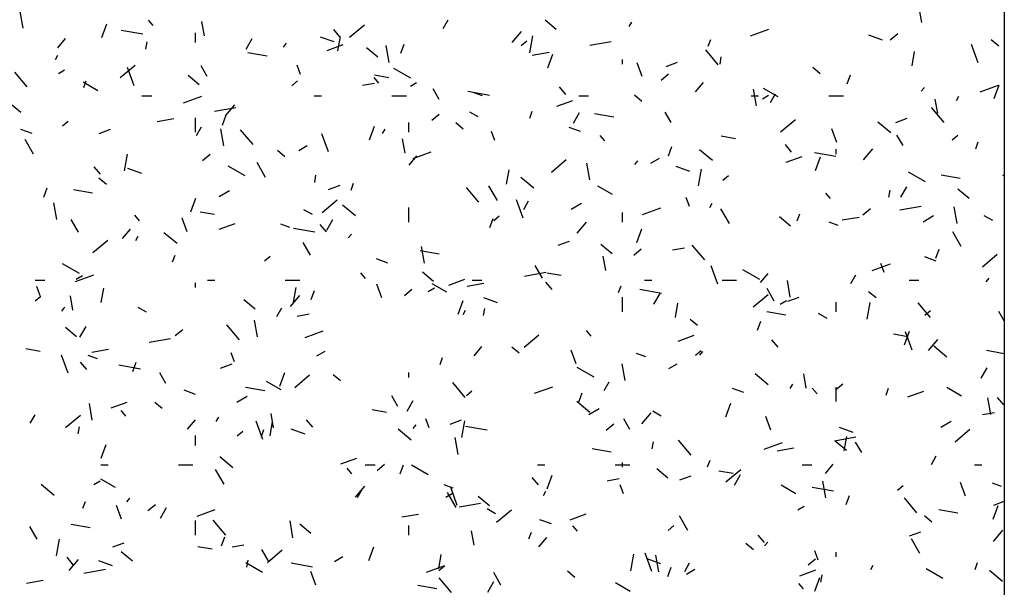
# Model space of a CAD drawing. Extents: x 16 to 258, y 17 to 312.
# Drawn here: x 39 to 44, y 160 to 162 of the extents above; entities that cross this region are included whole.
import ezdxf

# ---------------------------------------------------------------- set-up
doc = ezdxf.new("R2010")
doc.units = 0
doc.header["$MEASUREMENT"] = 0
doc.layers.add('ST750', color=7, linetype='Continuous')

msp = doc.modelspace()

# ---------------------------------------------------------------- linework, layer by layer
at = {"layer": 'ST750', "color": 7, "linetype": 'Continuous'}
for p, q in [((43.5527, 170.8735), (43.5527, 136.0945)), ((39.5106, 161.8784), (39.4984, 161.9473)), ((43.2128, 161.9016), (43.2006, 161.9705)), ((39.835, 161.841), (39.8555, 161.8973)), ((40.0461, 161.8894), (40.0268, 161.9124)), ((40.2573, 161.8475), (40.2468, 161.9066)), ((41.2412, 161.878), (41.2612, 161.9126)), ((41.7067, 161.873), (41.6608, 161.9115)), ((42.0078, 161.8857), (42.0178, 161.9031)), ((40.0032, 161.8535), (39.9146, 161.8692)), ((40.22, 161.82), (40.22, 161.86)), ((40.8157, 161.8434), (40.79, 161.874)), ((40.8551, 161.8412), (40.9164, 161.8926)), ((41.5248, 161.8197), (41.5633, 161.8656)), ((42.5074, 161.8475), (42.5826, 161.8749)), ((43.083, 161.8308), (43.1136, 161.8565)), ((39.6528, 161.7979), (39.6849, 161.8362)), ((40.0164, 161.7926), (40.0216, 161.8222)), ((40.4296, 161.7923), (40.4546, 161.8356)), ((40.5824, 161.8011), (40.5952, 161.8164)), ((40.7917, 161.8219), (40.7353, 161.8424)), ((40.8071, 161.7852), (40.8176, 161.8443)), ((41.562, 161.8077), (41.5849, 161.827)), ((41.5979, 161.7778), (41.61, 161.8467)), ((41.8444, 161.8089), (41.933, 161.8245)), ((42.3331, 161.8043), (42.3434, 161.8325)), ((43.0506, 161.8298), (42.9942, 161.8503)), ((43.5298, 161.8053), (43.4991, 161.831)), ((40.5153, 161.7632), (40.4365, 161.7771)), ((40.7628, 161.7872), (40.8286, 161.8112)), ((40.9714, 161.759), (40.9255, 161.7975)), ((41.0178, 161.738), (41.0057, 161.8069)), ((41.067, 161.7757), (41.0807, 161.8133)), ((41.608, 161.7672), (41.677, 161.7794)), ((42.3743, 161.7283), (42.3229, 161.7896)), ((43.1724, 161.7236), (43.1828, 161.7826)), ((43.4447, 161.7362), (43.4174, 161.8114)), ((39.643, 161.7499), (39.653, 161.7672)), ((41.6727, 161.7148), (41.6932, 161.7712)), ((41.98, 161.73), (41.98, 161.75)), ((42.0607, 161.6794), (42.0402, 161.7358)), ((42.1597, 161.721), (42.2067, 161.7381)), ((42.3816, 161.731), (42.3868, 161.7605)), ((39.5271, 161.6367), (39.4757, 161.698)), ((39.6554, 161.692), (39.6813, 161.707)), ((39.9107, 161.6753), (39.972, 161.7268)), ((39.9675, 161.6412), (39.9402, 161.7164)), ((40.269, 161.6799), (40.244, 161.7232)), ((40.6527, 161.6884), (40.639, 161.726)), ((41.1075, 161.6733), (41.0382, 161.7133)), ((42.7944, 161.6913), (42.7638, 161.717)), ((39.8185, 161.6208), (39.7579, 161.6558)), ((39.7598, 161.6342), (39.77, 161.6624)), ((40.2361, 161.6449), (40.1901, 161.6835)), ((40.6176, 161.6419), (40.6406, 161.6612)), ((40.9088, 161.6439), (40.9581, 161.6526)), ((40.9764, 161.6519), (40.9571, 161.6749)), ((41.0176, 161.6747), (40.9585, 161.6851)), ((41.1056, 161.6401), (41.1316, 161.6551)), ((42.1386, 161.665), (42.1693, 161.6907)), ((42.2808, 161.6161), (42.3129, 161.6544)), ((42.9047, 161.6495), (42.9183, 161.6871)), ((41.2245, 161.585), (41.1995, 161.6283)), ((41.4312, 161.6018), (41.3426, 161.6174)), ((41.4025, 161.5996), (41.3649, 161.6133)), ((41.7461, 161.6058), (41.7204, 161.6365)), ((42.5321, 161.5582), (42.5199, 161.6271)), ((42.6216, 161.5959), (42.561, 161.6309)), ((43.2104, 161.6193), (43.2232, 161.6347)), ((43.4533, 161.6171), (43.5284, 161.6445)), ((43.5104, 161.5887), (43.5309, 161.6451)), ((40, 161.6), (40.04, 161.6)), ((40.1708, 161.5718), (40.246, 161.5991)), ((40.71, 161.6), (40.74, 161.6)), ((41.03, 161.6), (41.09, 161.6)), ((41.7087, 161.5568), (41.7744, 161.5808)), ((41.8, 161.6), (41.84, 161.6)), ((42.0591, 161.5773), (42.0285, 161.603)), ((42.51, 161.6), (42.54, 161.6)), ((42.5558, 161.5883), (42.5818, 161.6033)), ((42.5894, 161.5731), (42.6094, 161.6077)), ((42.83, 161.6), (42.89, 161.6)), ((43.2788, 161.5274), (43.2683, 161.5865)), ((43.3559, 161.5808), (43.3659, 161.5981)), ((39.5008, 161.5309), (39.4548, 161.5695)), ((40.2982, 161.5363), (40.3869, 161.5519)), ((40.3445, 161.5177), (40.3831, 161.5636)), ((41.3846, 161.5133), (41.35, 161.5333)), ((41.5975, 161.5081), (41.6077, 161.5363)), ((41.7778, 161.4874), (41.8028, 161.5307)), ((42.18, 161.49), (42.155, 161.5333)), ((43.3047, 161.4908), (43.2533, 161.552)), ((39.6732, 161.4761), (39.6962, 161.4954)), ((40.0619, 161.4946), (40.1308, 161.5067)), ((40.22, 161.45), (40.22, 161.51)), ((40.3313, 161.4794), (40.345, 161.517)), ((41.1, 161.45), (41.1, 161.49)), ((41.1943, 161.4992), (41.2249, 161.5249)), ((41.9433, 161.5115), (41.8645, 161.5253)), ((42.631, 161.4516), (42.6923, 161.503)), ((43.0855, 161.4471), (43.0319, 161.492)), ((43.1056, 161.4906), (43.1525, 161.5077)), ((39.5476, 161.4447), (39.5006, 161.4618)), ((39.8231, 161.4452), (39.8701, 161.4623)), ((40.2246, 161.4372), (40.2446, 161.4719)), ((40.3371, 161.3945), (40.325, 161.4635)), ((40.4575, 161.3992), (40.406, 161.4604)), ((40.937, 161.4186), (40.9575, 161.475)), ((40.9912, 161.445), (41.0012, 161.4623)), ((41.3238, 161.4633), (41.2932, 161.489)), ((41.4542, 161.4161), (41.4405, 161.4537)), ((41.8065, 161.4525), (41.7596, 161.4696)), ((42.8621, 161.4071), (42.8416, 161.4635)), ((39.5535, 161.3592), (39.5185, 161.4198)), ((40.769, 161.3689), (40.7416, 161.4441)), ((41.0838, 161.3637), (41.0734, 161.4228)), ((41.9068, 161.4143), (41.8875, 161.4373)), ((42.4455, 161.4229), (42.3865, 161.4333)), ((43.1355, 161.395), (43.1105, 161.4383)), ((43.3379, 161.4181), (43.3609, 161.4374)), ((43.4351, 161.382), (43.4454, 161.4102)), ((40.5885, 161.3493), (40.5578, 161.375)), ((40.6466, 161.3751), (40.6812, 161.3951)), ((41.1167, 161.3414), (41.1918, 161.3687)), ((42.169, 161.3533), (42.1827, 161.3909)), ((42.3502, 161.333), (42.2966, 161.378)), ((42.6765, 161.3683), (42.6507, 161.3989)), ((42.86, 161.36), (42.86, 161.38)), ((42.9725, 161.3359), (43.0111, 161.3819)), ((39.9278, 161.2904), (39.94, 161.3593)), ((40.2499, 161.3334), (40.2805, 161.3591)), ((41.1005, 161.3141), (41.1327, 161.3524)), ((41.6866, 161.2857), (41.7479, 161.3372)), ((42.0301, 161.3173), (42.043, 161.3327)), ((42.0968, 161.3233), (42.1314, 161.3433)), ((42.6545, 161.3264), (42.7203, 161.3504)), ((42.8592, 161.35), (42.7705, 161.3656)), ((42.7747, 161.2925), (42.7952, 161.3488)), ((39.8292, 161.2767), (39.8035, 161.3073)), ((39.9987, 161.2805), (39.9423, 161.301)), ((40.4247, 161.2708), (40.3554, 161.3108)), ((40.509, 161.2642), (40.474, 161.3249)), ((41.5024, 161.2361), (41.5128, 161.2952)), ((41.8444, 161.2541), (41.8323, 161.3231)), ((42.2576, 161.2884), (42.2012, 161.3089)), ((42.2931, 161.2287), (42.3052, 161.2977)), ((39.8532, 161.2352), (39.8225, 161.2609)), ((40.7116, 161.2436), (40.7168, 161.2731)), ((41.6149, 161.219), (41.5613, 161.264)), ((42.3935, 161.2523), (42.4165, 161.2716)), ((43.2278, 161.2459), (43.1585, 161.2859)), ((43.3713, 161.2597), (43.2925, 161.2736)), ((43.547, 161.2715), (43.5527, 161.2747)), ((39.5956, 161.1832), (39.6093, 161.2208)), ((39.7965, 161.1995), (39.7177, 161.2134)), ((40.3175, 161.1851), (40.3608, 161.2101)), ((40.769, 161.2148), (40.816, 161.2319)), ((40.8618, 161.2119), (40.872, 161.24)), ((41.3878, 161.1616), (41.3364, 161.2229)), ((41.4645, 161.1693), (41.4295, 161.2299)), ((41.9389, 161.1933), (41.8782, 161.2283)), ((43.0769, 161.1819), (43.0821, 161.2115)), ((43.1259, 161.1824), (43.1509, 161.2257)), ((43.4073, 161.1771), (43.3613, 161.2156)), ((40.2013, 161.1223), (40.2218, 161.1787)), ((40.7423, 161.1199), (40.8036, 161.1713)), ((41.5705, 161.0966), (41.5431, 161.1718)), ((41.5728, 161.1323), (41.5928, 161.1669)), ((42.2556, 161.1438), (42.242, 161.1814)), ((42.8372, 161.1768), (42.8179, 161.1997)), ((39.6495, 161.0905), (39.6373, 161.1594)), ((40.7019, 161.1108), (40.6672, 161.1308)), ((40.8796, 161.105), (40.826, 161.15)), ((41.1, 161.08), (41.1, 161.14)), ((41.7677, 161.1333), (41.811, 161.1583)), ((42.0625, 161.111), (42.1377, 161.1383)), ((42.3394, 161.14), (42.3494, 161.1574)), ((42.42, 161.0743), (42.385, 161.1349)), ((42.9702, 161.1096), (43.0008, 161.1353)), ((43.1216, 161.1304), (43.2102, 161.146)), ((43.3586, 161.0744), (43.3465, 161.1433)), ((39.7385, 161.0388), (39.7085, 161.0908)), ((39.9899, 161.0852), (39.9706, 161.1081)), ((40.1864, 161.0398), (40.1659, 161.0962)), ((40.2988, 161.1109), (40.2397, 161.1214)), ((40.7612, 161.0466), (40.7862, 161.0899)), ((41.4333, 161.057), (41.447, 161.0946)), ((41.4492, 161.0865), (41.4721, 161.1058)), ((41.98, 161.08), (41.98, 161.12)), ((42.672, 161.0631), (42.626, 161.1016)), ((42.6994, 161.0857), (42.7097, 161.1139)), ((42.8853, 161.0887), (42.9542, 161.1008)), ((43.2179, 161.0815), (43.2612, 161.1065)), ((43.505, 161.0859), (43.4703, 161.1059)), ((39.9203, 161.0121), (39.9524, 161.0504)), ((40.3179, 161.0506), (40.3837, 161.0746)), ((40.6095, 161.0582), (40.5719, 161.0719)), ((40.7124, 161.038), (40.6237, 161.0536)), ((40.7596, 161.0391), (40.7339, 161.0698)), ((41.7923, 161.0339), (41.8308, 161.0799)), ((42.039, 160.9962), (42.0595, 161.0526)), ((42.8684, 161.066), (42.8308, 161.0797)), ((39.7979, 160.9541), (39.8592, 161.0055)), ((39.9746, 161.0042), (39.9846, 161.0215)), ((40.1443, 160.991), (40.0906, 161.036)), ((40.8498, 161.0153), (40.8627, 161.0307)), ((43.3755, 160.9793), (43.3405, 161.0399)), ((40.694, 160.9438), (40.664, 160.9958)), ((41.1637, 160.9107), (41.1516, 160.9797)), ((41.7148, 160.9844), (41.7618, 161.0015)), ((41.9366, 160.949), (41.8907, 160.9876)), ((42.0258, 160.9437), (42.0565, 160.9695)), ((42.186, 160.9654), (42.2353, 160.9741)), ((42.3182, 160.9241), (42.2668, 160.9853)), ((43.271, 160.9309), (43.2846, 160.9685)), ((40.1261, 160.9156), (40.1363, 160.9438)), ((40.5048, 160.9207), (40.5278, 160.9399)), ((41.0135, 160.9111), (40.9666, 160.9282)), ((41.2245, 160.9477), (41.1457, 160.9616)), ((41.9104, 160.8799), (41.9, 160.939)), ((43.2725, 160.919), (43.2255, 160.9361)), ((43.4626, 160.8961), (43.5238, 160.9476)), ((39.742, 160.8682), (39.6727, 160.9082)), ((41.6495, 160.8488), (41.6195, 160.9008)), ((42.3719, 160.8243), (42.3446, 160.8995)), ((42.5451, 160.8433), (42.4758, 160.8833)), ((43.0083, 160.8806), (43.0835, 160.9079)), ((43.0571, 160.8715), (43.0434, 160.9091)), ((39.7259, 160.8352), (39.8011, 160.8625)), ((39.7286, 160.8451), (39.7546, 160.8601)), ((40.9203, 160.8476), (40.901, 160.8706)), ((41.2013, 160.835), (41.1554, 160.8736)), ((41.2638, 160.8202), (41.3295, 160.8442)), ((41.5755, 160.8577), (41.6641, 160.8734)), ((41.7267, 160.8592), (41.6676, 160.8696)), ((42.5483, 160.8303), (42.5804, 160.8686)), ((42.9209, 160.8274), (42.9409, 160.862)), ((43.4778, 160.8336), (43.4907, 160.8489)), ((39.56, 160.84), (39.6, 160.84)), ((39.5799, 160.7765), (39.5662, 160.8141)), ((39.8323, 160.7487), (39.8428, 160.8078)), ((40.22, 160.81), (40.22, 160.83)), ((40.27, 160.84), (40.3, 160.84)), ((40.59, 160.84), (40.65, 160.84)), ((40.6231, 160.7413), (40.6352, 160.8103)), ((40.9879, 160.7675), (40.9674, 160.8239)), ((41.0815, 160.7779), (41.1121, 160.8036)), ((41.1788, 160.7933), (41.2048, 160.8083)), ((41.2561, 160.7908), (41.1955, 160.8258)), ((41.3391, 160.8161), (41.408, 160.8282)), ((41.36, 160.84), (41.4, 160.84)), ((41.6899, 160.8016), (41.6642, 160.8322)), ((41.9638, 160.7895), (41.974, 160.8177)), ((42.1404, 160.7862), (42.0517, 160.8018)), ((42.07, 160.84), (42.1, 160.84)), ((42.39, 160.84), (42.45, 160.84)), ((42.605, 160.7539), (42.575, 160.8058)), ((42.671, 160.7703), (42.6588, 160.8393)), ((43.16, 160.84), (43.2, 160.84)), ((39.5605, 160.7548), (39.5834, 160.7741)), ((39.7155, 160.7163), (39.7051, 160.7754)), ((40.466, 160.721), (40.42, 160.7596)), ((40.612, 160.7319), (40.6506, 160.7779)), ((40.6976, 160.7608), (40.7113, 160.7984)), ((41.4646, 160.7469), (41.4082, 160.7675)), ((41.98, 160.71), (41.98, 160.77)), ((42.1094, 160.7417), (42.1344, 160.785)), ((42.5182, 160.7303), (42.5795, 160.7817)), ((42.6607, 160.754), (42.7076, 160.7711)), ((43.0243, 160.7674), (42.9937, 160.7931)), ((39.6696, 160.7133), (39.6825, 160.7287)), ((40.0191, 160.7082), (39.9845, 160.7282)), ((40.5562, 160.6915), (40.5762, 160.7262)), ((41.3033, 160.7), (41.3238, 160.7563)), ((41.4068, 160.6945), (41.4121, 160.724)), ((42.1976, 160.6871), (42.208, 160.7462)), ((42.629, 160.7415), (42.655, 160.7565)), ((42.86, 160.71), (42.86, 160.75)), ((42.9883, 160.6797), (43.0004, 160.7486)), ((43.2485, 160.6865), (43.1971, 160.7478)), ((40.6399, 160.6928), (40.6891, 160.7015)), ((41.3228, 160.6993), (41.3328, 160.7166)), ((42.289, 160.6534), (42.2584, 160.6791)), ((42.6525, 160.6959), (42.5737, 160.7098)), ((42.8222, 160.6833), (42.7876, 160.7033)), ((43.2251, 160.6969), (43.2481, 160.7161)), ((43.5527, 160.6724), (43.5305, 160.7109)), ((39.7307, 160.607), (39.6847, 160.6456)), ((39.7446, 160.6058), (39.7696, 160.6491)), ((40.1371, 160.6121), (40.1678, 160.6378)), ((40.4013, 160.5949), (40.3499, 160.6562)), ((40.4761, 160.6067), (40.4639, 160.6756)), ((42.5353, 160.6347), (42.549, 160.6723)), ((40.0293, 160.5851), (40.118, 160.6007)), ((40.6718, 160.6048), (40.7469, 160.6321)), ((41.5739, 160.5645), (41.6351, 160.6159)), ((41.8506, 160.6101), (41.8313, 160.633)), ((42.2096, 160.5898), (42.2754, 160.6138)), ((43.1547, 160.6074), (43.0956, 160.6178)), ((43.141, 160.5738), (43.1615, 160.6302)), ((43.1734, 160.552), (43.146, 160.6272)), ((39.5799, 160.5472), (39.5209, 160.5576)), ((41.368, 160.5283), (41.4002, 160.5666)), ((41.5537, 160.5393), (41.5231, 160.5651)), ((42.6203, 160.564), (42.5946, 160.5947)), ((43.24, 160.5501), (43.2786, 160.5961)), ((43.3154, 160.5231), (43.2618, 160.5681)), ((39.6962, 160.457), (39.6688, 160.5322)), ((39.8165, 160.5167), (39.7789, 160.5304)), ((39.793, 160.5434), (39.8619, 160.5556)), ((40.3814, 160.5042), (40.3677, 160.5418)), ((40.7198, 160.5283), (40.7545, 160.5483)), ((41.2281, 160.4932), (41.2383, 160.5214)), ((41.7893, 160.4952), (41.7688, 160.5516)), ((42.0754, 160.5246), (42.0378, 160.5383)), ((42.2807, 160.5311), (42.3037, 160.5503)), ((42.2976, 160.5316), (42.3104, 160.5469)), ((43.5527, 160.5372), (43.4797, 160.5501)), ((39.773, 160.4724), (39.7473, 160.503)), ((39.9936, 160.4743), (39.9049, 160.4899)), ((39.9619, 160.4646), (39.9756, 160.5021)), ((40.3241, 160.4782), (40.3711, 160.4953)), ((41.8623, 160.4408), (41.793, 160.4808)), ((41.9903, 160.4269), (41.9781, 160.4958)), ((42.17, 160.4765), (42.2047, 160.4965)), ((43.4575, 160.4367), (43.4825, 160.48)), ((40.0985, 160.4153), (40.0735, 160.4586)), ((40.5676, 160.4037), (40.5881, 160.4601)), ((40.6295, 160.3987), (40.6908, 160.4501)), ((40.8184, 160.4253), (40.7877, 160.451)), ((41.1, 160.44), (41.1, 160.46)), ((42.5801, 160.4091), (42.5265, 160.4541)), ((42.737, 160.3961), (42.7266, 160.4552)), ((40.5057, 160.384), (40.4269, 160.3979)), ((40.5734, 160.3882), (40.5127, 160.4232)), ((41.3316, 160.3573), (41.2802, 160.4186)), ((41.6176, 160.3744), (41.6928, 160.4017)), ((41.9044, 160.3866), (41.9244, 160.4212)), ((42.4795, 160.3776), (42.4325, 160.3947)), ((42.6709, 160.3944), (42.6809, 160.4117)), ((42.781, 160.3725), (42.7617, 160.3955)), ((42.8574, 160.3883), (42.888, 160.414)), ((42.86, 160.34), (42.86, 160.4)), ((43.0658, 160.3671), (43.076, 160.3953)), ((43.3765, 160.3633), (43.3158, 160.3983)), ((40.2205, 160.3697), (40.1736, 160.3868)), ((40.3907, 160.3383), (40.434, 160.3633)), ((41.054, 160.3203), (41.029, 160.3636)), ((41.3364, 160.3652), (41.3594, 160.3845)), ((41.7996, 160.3384), (41.8133, 160.376)), ((43.1555, 160.3594), (43.2212, 160.3834)), ((43.4976, 160.2865), (43.4854, 160.3554)), ((43.5506, 160.3265), (43.5249, 160.3571)), ((39.7953, 160.2633), (39.7832, 160.3322)), ((39.873, 160.3141), (39.9388, 160.338)), ((40.0831, 160.3113), (40.0524, 160.337)), ((41.0928, 160.3009), (41.1178, 160.3442)), ((41.8448, 160.2951), (41.7912, 160.3401)), ((42.4053, 160.2776), (42.4258, 160.334)), ((39.5396, 160.2508), (39.5596, 160.2854)), ((39.6851, 160.2329), (39.7464, 160.2843)), ((39.9337, 160.2809), (39.9145, 160.3039)), ((40.3062, 160.2585), (40.3162, 160.2758)), ((40.542, 160.2325), (40.5316, 160.2916)), ((41.0079, 160.2954), (40.9488, 160.3058)), ((41.8409, 160.2865), (41.8842, 160.3115)), ((42.0598, 160.2481), (42.0983, 160.2941)), ((42.1395, 160.2808), (42.1048, 160.3008)), ((42.5908, 160.2229), (42.5703, 160.2793)), ((43.4633, 160.2869), (43.5125, 160.2956)), ((39.7368, 160.2071), (39.742, 160.2366)), ((40.1878, 160.2263), (40.2199, 160.2646)), ((40.4976, 160.1847), (40.4703, 160.2598)), ((40.5276, 160.1997), (40.538, 160.2588)), ((40.7034, 160.2349), (40.6777, 160.2655)), ((41.1173, 160.2296), (41.1302, 160.2449)), ((41.1828, 160.2319), (41.1691, 160.2695)), ((41.2699, 160.2478), (41.3169, 160.2649)), ((41.3183, 160.1923), (41.3304, 160.2612)), ((41.4215, 160.2225), (41.3329, 160.2381)), ((41.913, 160.2225), (41.9437, 160.2482)), ((42.0095, 160.2253), (41.9845, 160.2686)), ((42.9305, 160.2134), (42.8741, 160.2339)), ((43.2911, 160.2346), (43.3344, 160.2596)), ((40.22, 160.16), (40.22, 160.2)), ((40.392, 160.1994), (40.415, 160.2187)), ((40.4924, 160.197), (40.5026, 160.2252)), ((40.6716, 160.2055), (40.6152, 160.226)), ((41.1095, 160.1811), (41.0558, 160.2261)), ((41.3026, 160.1229), (41.2905, 160.1918)), ((42.8527, 160.1792), (42.9413, 160.1948)), ((42.8928, 160.138), (42.9032, 160.1971)), ((43.3498, 160.1749), (43.4111, 160.2263)), ((39.8319, 160.1075), (39.8525, 160.1639)), ((42.1021, 160.1454), (42.1073, 160.175)), ((42.262, 160.1198), (42.2106, 160.1811)), ((42.5634, 160.144), (42.6386, 160.1713)), ((42.9019, 160.1391), (42.8559, 160.1777)), ((42.965, 160.1303), (42.94, 160.1736)), ((40.3741, 160.067), (40.3205, 160.112)), ((41.9336, 160.1322), (41.8549, 160.1461)), ((42.6163, 160.1375), (42.6853, 160.1497)), ((43.2525, 160.0817), (43.2725, 160.1163)), ((39.83, 160.08), (39.86, 160.08)), ((40.15, 160.08), (40.21, 160.08)), ((40.8189, 160.0837), (40.8846, 160.1076)), ((40.92, 160.08), (40.96, 160.08)), ((40.9687, 160.0567), (40.9993, 160.0824)), ((41.0639, 160.0422), (41.0776, 160.0798)), ((41.1796, 160.0382), (41.1103, 160.0782)), ((41.63, 160.08), (41.66, 160.08)), ((41.95, 160.08), (42.01, 160.08)), ((41.98, 160.07), (41.98, 160.09)), ((42.3301, 160.0708), (42.3403, 160.099)), ((42.72, 160.08), (42.76, 160.08)), ((42.8158, 160.0445), (42.8479, 160.0828)), ((43.43, 160.08), (43.46, 160.08)), ((40.3385, 159.9996), (40.3035, 160.0602)), ((40.8641, 160.0433), (40.8448, 160.0663)), ((41.6696, 159.9813), (41.6901, 160.0377)), ((42.1665, 160.0251), (42.1206, 160.0637)), ((42.2158, 160.0174), (42.2627, 160.0345)), ((42.4359, 160.0436), (42.3768, 160.054)), ((42.4054, 160.0091), (42.4667, 160.0605)), ((42.4409, 159.996), (42.4659, 160.0393)), ((39.6388, 159.953), (39.5852, 159.998)), ((39.8018, 159.9983), (39.8278, 160.0133)), ((39.8906, 159.9857), (39.83, 160.0207)), ((40.8795, 159.9461), (40.9181, 159.9921)), ((41.2824, 159.9832), (41.2448, 159.9969)), ((41.6338, 159.9973), (41.608, 160.0279)), ((41.9171, 160.0143), (41.9664, 160.0229)), ((41.9843, 159.9596), (41.9706, 159.9971)), ((42.6937, 159.9608), (42.6331, 159.9958)), ((42.8169, 159.9431), (42.8047, 160.012)), ((43.1123, 159.9756), (43.1353, 159.9949)), ((43.3923, 159.9506), (43.3718, 160.007)), ((43.5413, 159.9911), (43.5037, 160.0048)), ((40.8878, 159.9458), (40.9078, 159.9805)), ((41.252, 159.9465), (41.278, 159.9615)), ((41.294, 159.9046), (41.259, 159.9652)), ((41.2991, 159.9124), (41.2718, 159.9875)), ((41.4312, 159.9111), (41.3852, 159.9497)), ((41.6544, 159.9536), (41.6644, 159.9709)), ((42.8495, 159.9707), (42.7609, 159.9863)), ((42.9016, 159.916), (42.9153, 159.9536)), ((39.7567, 159.9007), (39.767, 159.9289)), ((39.9151, 159.8556), (39.8946, 159.912)), ((39.9371, 159.9276), (39.9499, 159.9429)), ((40.0243, 159.8909), (40.055, 159.9166)), ((41.3065, 159.9066), (41.3952, 159.9222)), ((42.7022, 159.8946), (42.7282, 159.9096)), ((43.1924, 159.8822), (43.1409, 159.9435)), ((43.5073, 159.8552), (43.5278, 159.9116)), ((43.5093, 159.9136), (43.5527, 159.9294)), ((40.0762, 159.8601), (40.1012, 159.9034)), ((40.2269, 159.8682), (40.302, 159.8955)), ((41.0702, 159.8649), (41.1391, 159.8771)), ((41.4567, 159.8782), (41.4221, 159.8982)), ((41.4611, 159.8433), (41.5224, 159.8947)), ((41.7647, 159.8533), (41.8305, 159.8772)), ((42.2495, 159.8096), (42.2145, 159.8702)), ((43.2542, 159.8434), (43.2236, 159.8692)), ((43.3616, 159.8804), (43.2828, 159.8943)), ((39.568, 159.7741), (39.538, 159.8261)), ((39.7869, 159.8202), (39.7081, 159.8341)), ((40.22, 159.79), (40.22, 159.85)), ((40.3451, 159.7906), (40.2937, 159.8519)), ((40.6219, 159.7795), (40.6098, 159.8484)), ((40.6959, 159.7971), (40.6499, 159.8356)), ((41.1, 159.79), (41.1, 159.83)), ((41.6865, 159.8361), (41.6395, 159.8532)), ((41.7945, 159.8058), (41.7752, 159.8288)), ((42.168, 159.8098), (42.1909, 159.8291)), ((41.3686, 159.7486), (41.3582, 159.8077)), ((41.5944, 159.7746), (41.6046, 159.8028)), ((42.5641, 159.7597), (42.5384, 159.7904)), ((43.1616, 159.787), (43.2086, 159.8041)), ((43.5075, 159.7644), (43.5461, 159.8103)), ((39.6483, 159.7048), (39.6604, 159.7738)), ((39.8792, 159.7416), (39.9262, 159.7587)), ((40.3282, 159.7459), (40.3419, 159.7835)), ((40.371, 159.7416), (40.4202, 159.7503)), ((41.6355, 159.7425), (41.6677, 159.7808)), ((42.5189, 159.7294), (42.4883, 159.7551)), ((42.5651, 159.7458), (42.5779, 159.7611)), ((43.205, 159.7146), (43.17, 159.7753)), ((39.9606, 159.6831), (39.9146, 159.7216)), ((40.2891, 159.7317), (40.23, 159.7421)), ((40.5235, 159.6791), (40.4935, 159.7311)), ((40.5167, 159.6775), (40.578, 159.7289)), ((40.9339, 159.6851), (40.9545, 159.7415)), ((41.2228, 159.6506), (41.2332, 159.7097)), ((42.0135, 159.6432), (42.0257, 159.7121)), ((42.1006, 159.6401), (42.0732, 159.7152)), ((42.1292, 159.6391), (42.117, 159.708)), ((42.7858, 159.6873), (42.7721, 159.7248)), ((42.86, 159.7), (42.86, 159.72)), ((39.7169, 159.6681), (39.6912, 159.6988)), ((39.6993, 159.6441), (39.7378, 159.6901)), ((39.8786, 159.6641), (39.8222, 159.6846)), ((40.4968, 159.6357), (40.4275, 159.6757)), ((40.4321, 159.658), (40.4373, 159.6876)), ((40.7027, 159.6587), (40.6141, 159.6744)), ((40.793, 159.6815), (40.8277, 159.7015)), ((41.1727, 159.6378), (41.2479, 159.6651)), ((42.1375, 159.672), (42.0811, 159.6925)), ((42.2359, 159.6409), (42.2559, 159.6756)), ((42.7446, 159.6671), (42.7752, 159.6928)), ((43.0025, 159.6487), (43.0125, 159.666)), ((43.4321, 159.6485), (43.4423, 159.6767)), ((39.7604, 159.634), (39.849, 159.6496)), ((40.7165, 159.5833), (40.696, 159.6397)), ((41.2236, 159.644), (41.2466, 159.6633)), ((41.479, 159.5842), (41.449, 159.6361)), ((41.7836, 159.6154), (41.7529, 159.6411)), ((42.1659, 159.6198), (42.1796, 159.6574)), ((42.2433, 159.6296), (42.2779, 159.6496)), ((42.7105, 159.6229), (42.7763, 159.6468)), ((42.7973, 159.5964), (42.8025, 159.6259)), ((43.2999, 159.6108), (43.2306, 159.6508)), ((43.5453, 159.5992), (43.4917, 159.6442)), ((39.524, 159.5923), (39.593, 159.6044)), ((41.2755, 159.5531), (41.2241, 159.6144)), ((41.4244, 159.5552), (41.4494, 159.5985)), ((42.011, 159.5582), (41.9503, 159.5932)), ((42.7248, 159.5682), (42.7055, 159.5912)), ((42.7716, 159.559), (42.7921, 159.6153)), ((41.2148, 159.5684), (41.136, 159.5823))]:
    msp.add_line(p, q, dxfattribs=at)
msp.add_lwpolyline([(43.5527, 170.8735), (43.5527, 136.0945), (33.0527, 143.7823), (33.0527, 176.2315)], close=True, dxfattribs=at)

doc.saveas('drawing.dxf')
